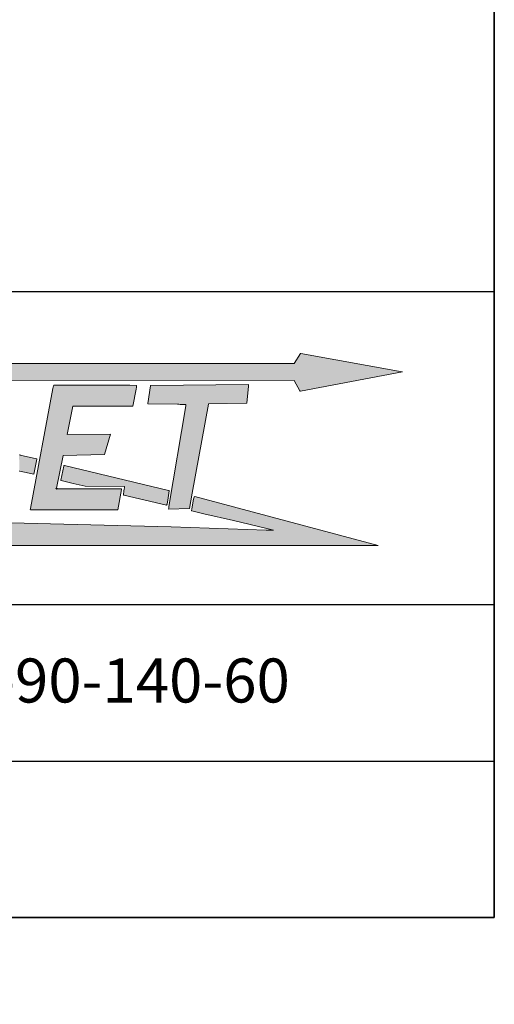
# Model space of a CAD drawing. Units: millimetres. Extents: x 0 to 7323, y -53 to 5111.
# Drawn here: x 6716 to 7323, y 0 to 1259 of the extents above; entities that cross this region are included whole.
import ezdxf
from ezdxf import colors
from ezdxf.entities.mleader import LeaderData, LeaderLine
from ezdxf.math import Vec2, Vec3

# ---------------------------------------------------------------- set-up
doc = ezdxf.new("R2010")
doc.units = ezdxf.units.MM
doc.header["$LTSCALE"] = 25
for name, color, linetype in [('Default', 7, 'Continuous'), ('Domyślne', 7, 'Continuous'), ('Obrys', 7, 'Continuous')]:
    doc.layers.add(name, color=color, linetype=linetype)

# ---------------------------------------------------------------- blocks, each defined once
blk = doc.blocks.new('_DOT')
at = {"color": 0}
blk.add_line((0, 0), (-1, 0), dxfattribs=at)
at = {"color": 0, "const_width": 0.333}
blk.add_lwpolyline([(-0.1665, 0, 1), (0.1665, 0, 1)], format="xyb", close=True, dxfattribs=at)
blk = doc.blocks.new('Logo-JAKMET')
at = {"layer": 'Obrys', "linetype": 'Continuous', "lineweight": 5}
h = blk.add_hatch(color=22, dxfattribs=at)
edge = h.paths.add_edge_path()
edge.add_line((66937.50023299581, 13926.47525501042), (10887.49836084696, 13912.50037954364))
edge.add_line((10887.49836084696, 13912.50037954364), (18293.58875001477, 12202.19622500367))
edge.add_arc((18317.05184703379, 12303.7979295142), 104.2757080108803, 256.9965225449629, 270.9331156904519)
edge.add_arc((18318.45575437281, 12217.60191493707), 18.06826120494371, 270.9331156904468, 312.5890105468746)
edge.add_arc((18296.62201612911, 12241.355069169), 50.33162218392363, 312.5890105468762, 343.718832420316)
edge.add_arc((18223.20929989286, 12262.79625904012), 126.8113680534898, 343.7188324203142, 358.9686059819269)
edge.add_arc((18496.6146291966, 12257.87409747075), 146.6382649069484, 166.7893069023208, 178.9686059819281, ccw=False)
edge.add_arc((18393.58767685912, 12282.05913754386), 40.81072089647957, 135.034834483389, 166.7893069023189, ccw=False)
edge.add_arc((18408.95932810038, 12266.70616615124), 62.53631392557314, 108.33963404734399, 135.0348344833868, ccw=False)
edge.add_arc((18473.96854607349, 12070.59162174252), 269.1449123674446, 96.39666172928361, 108.33963404734129, ccw=False)
edge.add_line((18443.9828338157, 12338.06094879456), (20155.31087499994, 12381.09235000225))
edge.add_line((20155.31087499994, 12381.09235000225), (20140.74755, 12309.296175))
edge.add_arc((21996.71394679139, 11932.82706888674), 1893.763515826757, 168.5335470054761, 172.1661949263856)
edge.add_line((20120.62380000082, 12190.94722499989), (20073.09455, 11803.73144999999))
edge.add_arc((20090.38860548571, 11801.60867107475), 17.42384990489301, 173.0021674650651, 227.818987807348)
edge.add_arc((20101.23543127076, 11813.57902283235), 33.57757860128913, 227.8189878050998, 256.5583836013348)
edge.add_line((20093.43017499995, 11780.92122499979), (23476.26047499638, 10996.45377500167))
edge.add_arc((23972.63277981662, 13136.94191485813), 2197.288088043696, 256.9440611157394, 260.4440866531369)
edge.add_arc((23613.8730440843, 11005.85597880751), 36.21524919363312, 260.4440866531385, 322.0735552883385)
edge.add_line((23642.43965, 10983.59629999999), (24346.94684999999, 12126.376))
edge.add_arc((24339.1063028713, 12131.20958420185), 9.210739140456914, 328.346766701983, 407.0717180140941)
edge.add_arc((24324.42613822584, 12115.42747523532), 30.7649080515675, 47.07171801380107, 74.1125254113339)
edge.add_line((24332.84800000018, 12145.01720000044), (22102.533175, 12686.050375))
edge.add_arc((22146.27629592289, 12866.37375551376), 185.5531788679083, 243.1603705289457, 256.3644939452377, ccw=False)
edge.add_arc((22065.41180323297, 12706.56402221608), 6.449250840988484, 90.55079155454928, 243.1603705289558, ccw=False)
edge.add_line((22065.34980672615, 12713.01297506466), (66941.11207500008, 12619.03622504551))
edge.add_line((66941.11207500008, 12619.03622504551), (67379.94257501958, 11843.49777501109))
edge.add_arc((67422.63172287011, 11867.65299271283), 49.04934134545044, 209.5029076404513, 286.6464396614786)
edge.add_line((67436.68264331561, 11820.65927482355), (75161.10862498713, 13282.93422500257))
edge.add_arc((75159.50752208693, 13291.39200569564), 8.607995396659867, 280.7195468930832, 449.9921442633777)
edge.add_line((75159.508702316, 13300.00000101139), (67447.58930030855, 14684.19827671907))
edge.add_arc((67442.16652138685, 14653.98581748328), 30.695263874222, 79.82443435557258, 137.1711352182712)
edge.add_line((67419.65499920475, 14674.85279123016), (66937.50023299581, 13926.47525501042))
h = blk.add_hatch(color=177, dxfattribs=at)
edge = h.paths.add_edge_path()
edge.add_line((52981.253975, 8564.338549999997), (49697.07029999999, 8542.122599999999))
edge.add_line((49697.07029999999, 8542.122599999999), (50126.11659787119, 10669.83025483929))
edge.add_line((50126.11659787119, 10669.83025483929), (54689.77934787118, 10682.5279798393))
edge.add_arc((54687.26216852389, 10695.40356522733), 13.11933271783894, 281.0618151710535, 349.5523986657756)
edge.add_line((54700.16399787225, 10693.02455483909), (54935.01814326328, 11966.68360255432))
edge.add_arc((53761.736489878, 12288.45232157958), 1216.603857758832, 344.663878404918, 356.1837509464538)
edge.add_arc((54798.25180589928, 12219.31179265728), 177.7850992227282, 356.1837509462621, 366.664973543232)
edge.add_arc((54950.63425870394, 12237.11818247382), 24.36580629947336, 6.664973543423895, 89.17697311047998)
edge.add_line((54950.98424999999, 12261.481475), (54450.25914998888, 12268.67465000012))
edge.add_line((54450.25914998888, 12268.67465000012), (54053.77499545661, 12272.37608481069))
edge.add_line((54053.77499545661, 12272.37608481069), (48680.4204, 12275))
edge.add_line((48680.4204, 12275), (48666.732875, 12218.75))
edge.add_line((48666.732875, 12218.75), (48625.353225, 12026.946575))
edge.add_line((48625.353225, 12026.946575), (46905.22919999999, 2897.5265))
edge.add_line((46905.22919999999, 2897.526499999999), (46899.99999999999, 2841.524424999999))
edge.add_arc((46927.15632721645, 2841.024401485717), 27.16093023815693, 178.9451445403278, 269.9698823170867)
edge.add_line((46927.14204999998, 2813.863474999989), (53542.77339999999, 2810.385949999986))
edge.add_arc((53541.13198773036, 2819.245195919527), 9.010020671552551, 280.4965491221427, 349.8139963480001)
edge.add_line((53550.00000000001, 2817.651824999996), (53825.00000000007, 4348.182691534533))
edge.add_line((53825.00000000007, 4348.182691534532), (53824.99999999999, 4399.999999999999))
edge.add_line((53824.99999999999, 4399.999999999999), (48917.54999999995, 4413.101450000023))
edge.add_arc((48916.02557572466, 4429.874436885538), 16.84211858504657, 175.3152064647084, 275.1930984061356, ccw=False)
edge.add_line((48899.23972499999, 4431.249999999995), (48901.26122500006, 4455.918149999437))
edge.add_line((48901.26122500006, 4455.918149999437), (49385.21522499999, 6945.793049999998))
edge.add_line((49385.21522499999, 6945.793049999999), (52538.510025, 7007.810875))
edge.add_line((52538.510025, 7007.810874999999), (52994.23235000001, 8545.256424999996))
edge.add_arc((52981.3479387655, 8550.447887450973), 13.89098035561429, 338.0542198286994, 450.387572950939)
h = blk.add_hatch(color=177, dxfattribs=at)
edge = h.paths.add_edge_path()
edge.add_line((59206.70922457107, 4069.773207577615), (60438.38046088059, 10838.3299171507))
edge.add_arc((60463.38028831599, 10833.78070973675), 25.41036520584706, 140.3421265221852, 169.6867583800396, ccw=False)
edge.add_arc((60454.91317454144, 10840.79973310412), 14.41224242499108, 88.52008877805969, 140.3421265222022, ccw=False)
edge.add_line((60455.28539162192, 10855.20716820415), (63329.16395000019, 10900.83705000173))
edge.add_arc((63329.00583863558, 10910.79528006267), 9.95948518499832, 270.9096348142793, 319.0844058273395)
edge.add_arc((63312.05673744463, 10925.48512839131), 32.38856619826608, 319.0844058273499, 353.9913396777062)
edge.add_line((63344.26736359417, 10922.09473262765), (63470.36050000124, 12166.00502499993))
edge.add_arc((62511.83994658315, 12263.16867388383), 963.4326265958282, 354.2117928746308, 363.6796662240724)
edge.add_line((63473.28641576385, 12325.00000000008), (63474.99999999999, 12325))
edge.add_line((63474.99999999999, 12325), (63473.28753825188, 12324.98254339331))
edge.add_line((63473.28753825188, 12324.98254339331), (56049.76307500042, 12249.30812499991))
edge.add_arc((56049.98477994243, 12227.5592685759), 21.74998641004374, 90.5840453057363, 135.2372158985716)
edge.add_arc((56064.18795654973, 12213.47321566241), 41.75366388239001, 135.2372158983984, 171.5183144018916)
edge.add_line((56022.89095000016, 12219.63159999991), (55829.21997499999, 10878.54505))
edge.add_arc((55856.0866575582, 10874.66513888903), 27.14539264613828, 171.7825286592169, 217.6299335551694)
edge.add_arc((55838.34043534367, 10860.98393227908), 4.737719469484951, 217.6299335552177, 269.0789124916752)
edge.add_line((55838.26427499999, 10856.24682499999), (58088.67889999999, 10824.1931))
edge.add_line((58088.67889999994, 10824.1931), (58467.37317499999, 10814.11325))
edge.add_line((58467.37317499999, 10814.11325), (58703.91479999999, 10803.269225))
edge.add_arc((58702.90280502607, 10781.19449392715), 22.09791586928691, -0.46280630078661034, 87.37516750183238, ccw=False)
edge.add_arc((58300.4181576701, 10784.44563185816), 424.5956938198937, 351.1787299210759, 359.5371936991686, ccw=False)
edge.add_line((58719.99152980692, 10719.33274062973), (57435.19917499999, 3062.473500000003))
edge.add_arc((55401.44458270099, 3403.729917236089), 2062.18662686044, 344.93445254349734, 350.47471755476124, ccw=False)
edge.add_line((57392.75199999999, 2867.718300000002), (58987.656025, 2907.768699999997))
edge.add_arc((58987.43808490602, 2916.447602909466), 8.681638877340383, 271.4384794913883, 334.9770623707864)
edge.add_arc((58980.84193800247, 2919.526652205536), 15.9610412251248, 334.9770623707301, 346.6285890530231)
edge.add_line((58996.37029763495, 2915.835462138029), (59206.70922457107, 4069.773207577615))
h = blk.add_hatch(color=22, dxfattribs=at)
edge = h.paths.add_edge_path()
edge.add_line((46100.63584236935, 5750.183322843227), (47159.05804540655, 5509.955188276245))
edge.add_arc((47158.40634526905, 5529.332192552672), 19.38796038261568, 271.9262832071822, 349.2521629694264)
edge.add_line((47177.45419116396, 5525.716591003604), (47391.79512973114, 6654.915456362346))
edge.add_arc((47369.29966174261, 6655.766073488186), 22.51154436101971, 357.8345165735556, 436.7894140355071)
edge.add_line((47374.44424173723, 6677.681888010969), (46133.32127186166, 6969.026587750872))
edge.add_arc((46059.06541057205, 6550.715870175238), 424.8503140807405, 79.93407258527124, 87.04166878938189)
edge.add_arc((46079.95544153153, 6954.946062144715), 20.08069875225442, 87.04166878939294, 175.2006348228606)
edge.add_line((46059.94514999999, 6956.626150000004), (46052.794375, 6871.458524999999))
edge.add_line((46052.794375, 6871.458524999999), (46052.14055, 6716.465025000048))
edge.add_line((46052.14055, 6716.465025000048), (46081.99124695083, 5762.551677527422))
edge.add_arc((46087.01291104516, 5762.74030328072), 5.025205463568237, 182.1511556322703, 227.8748740278135)
edge.add_arc((46109.00528861806, 5787.058303172765), 37.81285237606045, 227.8748740278158, 257.2123286284233)
h = blk.add_hatch(color=22, dxfattribs=at)
edge = h.paths.add_edge_path()
edge.add_line((57407.385925, 4287.27892499999), (49508.60710000006, 6166.600675000032))
edge.add_arc((49482.51902952728, 6056.95266042488), 112.7088040982827, 76.6167003061102, 89.5723469603842)
edge.add_arc((49483.04346975588, 6127.214416845813), 42.44509046949792, 89.57234696038245, 116.1174182587732)
edge.add_arc((49479.68973112858, 6134.054984629273), 34.82663062643399, 116.1174182587491, 146.4458568968549)
edge.add_arc((49512.10474127816, 6112.555879093823), 73.7232168753952, 146.445856896871, 163.6018338629873)
edge.add_line((49441.38036288931, 6133.368735888785), (49225.92767500013, 5051.24349999999))
edge.add_arc((49242.31448713617, 5047.980862179797), 16.70845347504677, 168.7395798687213, 225.4157919863216)
edge.add_arc((49244.26592908308, 5049.960834662897), 19.48845647971446, 225.4157919863347, 256.055558466504)
edge.add_line((49239.56958315622, 5031.046705793267), (50158.059575, 4813.362625))
edge.add_line((50158.05957499999, 4813.362624999999), (51076.17774999999, 4599.999999999999))
edge.add_line((51076.17774999999, 4599.999999999999), (54041.91493395418, 4592.877766861391))
edge.add_arc((54041.87692287601, 4577.049744149297), 15.82806835375009, -1.0367703233321208, 89.8624041545591, ccw=False)
edge.add_line((54057.70240000001, 4576.763350000005), (54047.55375, 4487.628549999997))
edge.add_line((54047.55375, 4487.628549999997), (54033.96022499999, 4384.164624999999))
edge.add_line((54033.960225, 4384.164624999999), (54015.507575, 4263.6591))
edge.add_line((54015.50757499999, 4263.6591), (53997.14297499999, 4143.069725))
edge.add_line((53997.142975, 4143.069724999999), (53983.815975, 4039.335074999998))
edge.add_line((53983.815975, 4039.335074999998), (53974.1263, 3950.35645))
edge.add_arc((53988.83322075714, 3948.754882405681), 14.79386822018997, 173.785042695398, 225.2861465363111)
edge.add_arc((54034.91115562886, 3995.295376004548), 80.28580380363108, 225.2861465362556, 256.1802202509476)
edge.add_line((54015.73339004343, 3917.333695676673), (57241.28567500095, 3174.702875000434))
edge.add_arc((57246.94502185182, 3199.283755106634), 25.22395436036659, 257.0345191336555, 315.0042532338123)
edge.add_arc((57204.24047706804, 3241.981960193719), 85.6128180924279, 315.0042532338052, 350.9412739995124)
edge.add_line((57288.7854877821, 3228.502502300843), (57367.89329999997, 3730.695699999914))
edge.add_line((57367.89329999997, 3730.695699999913), (57446.54852499998, 4240.006125000001))
edge.add_arc((57410.30652863364, 4245.603148423672), 36.67163715767416, 351.2208966739204, 408.2062149963351)
edge.add_arc((57392.61852573456, 4225.815874518017), 63.21220337572986, 48.20621499633999, 76.48992925151478)
h = blk.add_hatch(color=22, dxfattribs=at)
edge = h.paths.add_edge_path()
edge.add_line((363.027999604859, 87.51101618551772), (73312.51410523872, 87.51101618552666))
edge.add_line((73312.51410523872, 87.51101618552664), (59387.49999989737, 3818.707300366729))
edge.add_arc((59405.93977853667, 3752.81487993647), 68.42394687844495, 105.6341030446911, 162.3984189705938)
edge.add_arc((60428.28748970112, 3428.476032890654), 1140.986546555042, 162.3984189706089, 170.4691945051367)
edge.add_line((59303.05029999997, 3617.398150000008), (59182.05720122253, 2896.752327664942))
edge.add_line((59182.05720122253, 2896.752327664942), (59157.33822499999, 2738.243525000002))
edge.add_arc((59164.01015728626, 2737.205534944774), 6.752192517600659, 171.1570625497007, 224.9998659473232)
edge.add_arc((59167.88079686295, 2741.076156409544), 12.2260906949654, 224.9998659473511, 256.8832195217533)
edge.add_line((59165.10625001417, 2729.16904998248), (60092.06109415511, 2513.173698170809))
edge.add_line((60092.06109415511, 2513.173698170809), (62326.37132170851, 1994.461385999499))
edge.add_line((62326.37132170851, 1994.461385999499), (64775.45252334843, 1419.883702543937))
edge.add_line((64775.45252334843, 1419.883702543937), (65376.53300022097, 1272.190274511781))
edge.add_arc((65374.35567263669, 1263.268784041998), 9.183340765306127, -85.97664494547439, 76.28483003137268, ccw=False)
edge.add_arc((65310.95803685814, 2164.61716481509), 912.7585527673735, 269.2964458994475, 274.0233550545769, ccw=False)
edge.add_line((65299.75024999999, 1251.927425000002), (65078.9062499997, 1256.213125000009))
edge.add_line((65078.9062499997, 1256.213125000011), (64815.68577499996, 1263.197424999996))
edge.add_line((64815.68577499997, 1263.197424999995), (57613.06698176287, 1516.300460254431))
edge.add_line((57613.06698176287, 1516.300460254431), (47418.53809999978, 1775.31279999954))
edge.add_line((47418.53809999978, 1775.31279999954), (35330.65217499963, 2065.699574999513))
edge.add_line((35330.65217499962, 2065.699574999513), (21650.00000155519, 2362.348824965465))
edge.add_line((21650.00000155519, 2362.348824965465), (15902.03422499952, 2479.438925000465))
edge.add_line((15902.03422499952, 2479.438925000465), (10186.66357778845, 2591.746549943252))
edge.add_line((10186.66357778846, 2591.746549943252), (538.2512514059727, 2768.031473423882))
edge.add_arc((515.2904954407425, 742.921862144618), 2025.239771980134, 89.35040649832767, 92.78017410776397)
edge.add_arc((423.601617376303, 2697.150472018583), 68.93868474598295, 95.44671689653215, 123.0031049577571)
edge.add_arc((390.779780517738, 2747.685672913601), 8.680245467570892, 123.0031049577563, 247.7997907255169)
edge.add_line((387.5000003859308, 2739.648900945685), (446.6416482412551, 2715.513389527346))
edge.add_line((446.6416482412551, 2715.513389527347), (4164.315870606642, 1361.392083193967))
edge.add_arc((4129.584568751093, 1282.930261897025), 85.80513230462772, 50.271827899685206, 66.12331537722292, ccw=False)
edge.add_arc((4180.043927766536, 1343.648082770954), 6.857043765841177, -71.88197568703703, 50.27182789968418, ccw=False)
edge.add_line((4182.176299906457, 1337.131025285896), (363.0279996048589, 87.51101618551752))
at = {"layer": 'Obrys', "color": 22, "linetype": 'Continuous', "lineweight": 18}
for p, q in [((67419.65499920475, 14674.85279123015), (66937.50023299581, 13926.47525501042)), ((75159.508702316, 13300.00000101138), (67447.58930030855, 14684.19827671907)), ((66937.50023299581, 13926.47525501042), (10887.49836084696, 13912.50037954364)), ((22065.34980672614, 12713.0129750653), (66941.11207500008, 12619.03622504551)), ((67436.68264331561, 11820.65927482355), (75161.10862498713, 13282.93422500257)), ((66941.11207500008, 12619.03622504551), (67379.94257501958, 11843.49777501109)), ((46133.32127186166, 6969.026587750873), (47374.44424173723, 6677.681888010969)), ((47391.79512973114, 6654.915456362346), (47177.45419116396, 5525.716591003604)), ((49441.38036288947, 6133.368735888736), (49225.92767500013, 5051.24349999999)), ((57407.385925, 4287.27892499999), (49508.60710000006, 6166.600675000032)), ((47159.05804540655, 5509.955188276245), (46100.63584236935, 5750.183322843227)), ((49239.56958315622, 5031.046705793267), (50158.059575, 4813.362625)), ((50158.05957499999, 4813.362624999999), (51076.17774999999, 4599.999999999999)), ((51076.17774999999, 4599.999999999999), (54041.91493395418, 4592.877766861391)), ((54047.55375, 4487.628549999997), (54033.96022499999, 4384.164624999999)), ((54057.70240000001, 4576.763350000005), (54047.55375, 4487.628549999997)), ((53983.815975, 4039.335074999998), (53974.1263, 3950.35645)), ((53997.142975, 4143.069724999999), (53983.815975, 4039.335074999998)), ((54015.50757499999, 4263.6591), (53997.14297499999, 4143.069725)), ((54033.960225, 4384.164624999999), (54015.507575, 4263.6591)), ((54015.73339004343, 3917.333695676673), (57241.28567500095, 3174.702875000434)), ((57367.89329999997, 3730.695699999913), (57446.54852499998, 4240.006125000001)), ((59387.49999989737, 3818.707300366728), (73312.51410523872, 87.51101618552639)), ((57288.7854877821, 3228.502502300843), (57367.89329999997, 3730.695699999914)), ((59182.05720122253, 2896.752327664942), (59303.05029999997, 3617.398150000004)), ((59157.33822499999, 2738.243525000002), (59182.05720122253, 2896.752327664942)), ((60092.06109415511, 2513.173698170809), (59165.10625001417, 2729.169049982479)), ((62326.37132170851, 1994.461385999499), (60092.06109415511, 2513.173698170809)), ((35330.65217499962, 2065.699574999513), (47418.53809999977, 1775.31279999954)), ((47418.53809999978, 1775.31279999954), (57613.06698176287, 1516.300460254431)), ((57613.06698176287, 1516.300460254431), (64815.68577499997, 1263.197424999995)), ((64775.45252334843, 1419.883702543937), (62326.37132170851, 1994.461385999499)), ((65376.53300022097, 1272.190274511782), (64775.45252334843, 1419.883702543937)), ((64815.68577499997, 1263.197424999995), (65078.90624999997, 1256.213125000005)), ((73312.51410523872, 87.51101618552664), (363.027999604863, 87.5110161855177))]:
    blk.add_line(p, q, dxfattribs=at)
at = {"layer": 'Obrys', "color": 177, "linetype": 'Continuous', "lineweight": 18}
for p, q in [((46905.22919999999, 2897.526499999999), (48625.353225, 12026.946575)), ((48625.353225, 12026.946575), (48666.732875, 12218.75)), ((48666.732875, 12218.75), (48680.4204, 12275)), ((48680.4204, 12275), (54053.77499545661, 12272.37608481069)), ((54053.77499545661, 12272.37608481069), (54450.25914998888, 12268.67465000012)), ((54450.25914998888, 12268.67465000012), (54950.98424999999, 12261.481475)), ((54935.01814326328, 11966.68360255432), (54700.16399787225, 10693.02455483909)), ((56022.89095000016, 12219.63159999991), (55829.21997499999, 10878.54505)), ((63474.99999999999, 12325), (56049.76307500042, 12249.30812499991)), ((63344.26736359417, 10922.09473262765), (63470.36050000124, 12166.00502499993)), ((63473.28641576385, 12325.00000000008), (63474.99999999999, 12325)), ((50126.11659787119, 10669.83025483929), (49697.07029999999, 8542.1226)), ((54689.77934787118, 10682.52797983929), (50126.11659787119, 10669.83025483929)), ((55838.26427499999, 10856.24682499999), (58088.67889999999, 10824.1931)), ((58719.99152980692, 10719.33274062973), (57435.19917499999, 3062.473500000003)), ((58467.37317499999, 10814.11325), (58703.91479999999, 10803.269225)), ((59206.70922457107, 4069.773207577615), (60438.38046088059, 10838.3299171507)), ((60455.28539162192, 10855.20716820415), (63329.16395000019, 10900.83705000173)), ((49697.07029999999, 8542.122599999999), (52981.253975, 8564.338549999997)), ((52994.23235000001, 8545.256424999996), (52538.510025, 7007.810874999999)), ((49385.21522499999, 6945.793049999999), (48901.26122500006, 4455.918149999437)), ((52538.510025, 7007.810874999999), (49385.21522499999, 6945.793049999998)), ((48917.54999999995, 4413.101450000023), (53824.99999999999, 4399.999999999999)), ((53825.00000000007, 4348.182691534532), (53550, 2817.651824999999)), ((53824.99999999999, 4399.999999999999), (53825.00000000007, 4348.182691534532)), ((58996.37029763495, 2915.835462138028), (59206.70922457107, 4069.773207577615)), ((46899.99999999999, 2841.524424999999), (46905.22919999999, 2897.526499999999)), ((53542.77339999999, 2810.385949999986), (46927.14204999998, 2813.863474999989)), ((57392.75199999999, 2867.7183), (58987.65602499999, 2907.768699999997))]:
    blk.add_line(p, q, dxfattribs=at)
at = {"layer": 'Obrys', "color": 177, "linetype": 'Continuous', "lineweight": 50}
blk.add_line((48901.26122500006, 4455.918149999437), (48899.23972499999, 4431.249999999997), dxfattribs=at)
at = {"layer": 'Obrys', "color": 22, "linetype": 'Continuous', "lineweight": 18}
for centre, radius, start, end in [((67442.16652138685, 14653.98581748328), 30.695263874222, 79.82443435557258, 137.1711352182712), ((75159.50752208693, 13291.39200569564), 8.607995396659867, 280.7195468930832, 89.9921442633777), ((67422.63172287011, 11867.65299271283), 49.04934134545044, 209.5029076404513, 286.6464396614786), ((46059.06541057205, 6550.715870175238), 424.8503140807405, 79.93407258527124, 87.04166878938189), ((47369.29966174261, 6655.766073488186), 22.51154436101971, 357.8345165735556, 76.78941403550701), ((49512.10474127816, 6112.555879093823), 73.7232168753952, 146.445856896871, 163.6018338629873), ((49479.68973112858, 6134.054984629273), 34.82663062643399, 116.1174182587491, 146.4458568968549), ((49483.04346975588, 6127.214416845813), 42.44509046949792, 89.57234696038245, 116.1174182587732), ((49482.51902952728, 6056.95266042488), 112.7088040982827, 76.6167003061102, 89.5723469603842), ((46109.00528861806, 5787.058303172765), 37.81285237606045, 227.8748740278158, 257.2123286284233), ((47158.40634526905, 5529.332192552672), 19.38796038261568, 271.9262832071822, 349.2521629694264), ((49242.31448713617, 5047.980862179797), 16.70845347504677, 168.7395798687213, 225.4157919863216), ((49244.26592908308, 5049.960834662897), 19.48845647971446, 225.4157919863347, 256.055558466504), ((54041.87692287601, 4577.049744149297), 15.82806835375009, 358.9632296766678, 89.86240415455912), ((53988.83322075714, 3948.754882405681), 14.79386822018997, 173.785042695398, 225.2861465363111), ((54034.91115562886, 3995.295376004548), 80.28580380363108, 225.2861465362556, 256.1802202509476), ((57392.61852573456, 4225.815874518017), 63.21220337572986, 48.20621499633999, 76.48992925151478), ((57410.30652863364, 4245.603148423672), 36.67163715767416, 351.2208966739204, 48.20621499633511), ((60428.28748970112, 3428.476032890654), 1140.986546555042, 162.3984189706089, 170.4691945051367), ((59405.93977853667, 3752.81487993647), 68.42394687844495, 105.6341030446911, 162.3984189705938), ((57246.94502185182, 3199.283755106634), 25.22395436036659, 257.0345191336555, 315.0042532338123), ((57204.24047706804, 3241.981960193719), 85.6128180924279, 315.0042532338052, 350.9412739995124), ((59164.01015728626, 2737.205534944774), 6.752192517600659, 171.1570625497007, 224.9998659473232), ((59167.88079686295, 2741.076156409544), 12.2260906949654, 224.9998659473511, 256.8832195217533), ((65490.10633207629, 16753.29671596788), 15502.5380287534, 268.4800687012381, 269.2964458994487), ((65310.95803685814, 2164.61716481509), 912.7585527673735, 269.2964458994475, 274.0233550545769), ((65374.35567263669, 1263.268784041998), 9.183340765306127, 274.0233550545256, 76.28483003137278)]:
    blk.add_arc(centre, radius, start, end, dxfattribs=at)
at = {"layer": 'Obrys', "color": 177, "linetype": 'Continuous', "lineweight": 18}
for centre, radius, start, end in [((53761.736489878, 12288.45232157958), 1216.603857758832, 344.663878404918, 356.1837509464538), ((54950.63425870394, 12237.11818247382), 24.36580629947336, 6.664973543423895, 89.17697311047998), ((54798.25180589928, 12219.31179265728), 177.7850992227282, 356.1837509462621, 6.664973543231985), ((56064.18795654973, 12213.47321566241), 41.75366388239001, 135.2372158983984, 171.5183144018916), ((56049.98477994243, 12227.5592685759), 21.74998641004374, 90.5840453057363, 135.2372158985716), ((62511.83994658315, 12263.16867388383), 963.4326265958282, 354.2117928746308, 3.679666224072405), ((54687.26216852389, 10695.40356522733), 13.11933271783894, 281.0618151710535, 349.5523986657756), ((55856.0866575582, 10874.66513888903), 27.14539264613828, 171.7825286592169, 217.6299335551694), ((55838.34043534367, 10860.98393227908), 4.737719469484951, 217.6299335552177, 269.0789124916752), ((57870.5689547444, -4488.779437862513), 15314.52578089021, 87.76662860585401, 89.18396416478791), ((58702.90280502607, 10781.19449392715), 22.09791586928691, 359.5371936992134, 87.3751675018324), ((58300.4181576701, 10784.44563185816), 424.5956938198937, 351.1787299210759, 359.5371936991686), ((60463.38028831599, 10833.78070973675), 25.41036520584706, 140.3421265221851, 169.6867583800395), ((60454.91317454144, 10840.79973310412), 14.41224242499108, 88.52008877805967, 140.3421265222022), ((63329.00583863558, 10910.79528006267), 9.95948518499832, 270.9096348142793, 319.0844058273395), ((63312.05673744463, 10925.48512839131), 32.38856619826608, 319.0844058273499, 353.9913396777062), ((52981.3479387655, 8550.447887450973), 13.89098035561429, 338.0542198286994, 90.38757295093907), ((55401.44458270099, 3403.729917236089), 2062.18662686044, 344.9344525434973, 350.4747175547612), ((46927.15632721645, 2841.024401485717), 27.16093023815693, 178.9451445403278, 269.9698823170867), ((53541.13198773036, 2819.245195919527), 9.010020671552551, 280.4965491221427, 349.8139963480001), ((58987.43808490602, 2916.447602909466), 8.681638877340383, 271.4384794913883, 334.9770623707864), ((58980.84193800247, 2919.526652205536), 15.9610412251248, 334.9770623707301, 346.6285890530231)]:
    blk.add_arc(centre, radius, start, end, dxfattribs=at)
at = {"layer": 'Obrys', "color": 177, "linetype": 'Continuous', "lineweight": 50}
blk.add_arc((48916.02557572466, 4429.874436885538), 16.84211858504657, 175.3152064647084, 275.1930984061356, dxfattribs=at)

msp = doc.modelspace()

# ---------------------------------------------------------------- linework, layer by layer
at = {"layer": 'Default', "color": 7, "linetype": 'Continuous', "lineweight": 35}
for p, q in [((7322.618771787393, 110.9328661648676), (7322.618771787393, 5110.932866164869)), ((147.6187717873929, 110.9328661648676), (7322.618771787393, 110.9328661648676))]:
    msp.add_line(p, q, dxfattribs=at)
at = {"layer": 'Default', "color": 7, "linetype": 'Continuous', "lineweight": 25}
for p, q in [((5822.618771787393, 910.9328661648667), (7322.618771787393, 910.932866164867)), ((5822.618771787393, 510.9328661648675), (7322.618771787393, 510.9328661648675)), ((5822.618771787393, 310.9328661648675), (7322.618771787393, 310.9328661648675))]:
    msp.add_line(p, q, dxfattribs=at)

# ---------------------------------------------------------------- block references
at = {"layer": 'Domyślne', "color": 7, "xscale": 0.01682999883550559, "yscale": 0.01682999883550559, "zscale": 0.01682999883550559}
msp.add_blockref('Logo-JAKMET', (5940.079144511694, 584.7759197053883), dxfattribs=at)

# ---------------------------------------------------------------- leaders
at = {"layer": 'Default', "color": 136, "linetype": 'Continuous', "lineweight": 25}
ml = msp.add_multileader_mtext('Standard', dxfattribs=at)
ml.set_content('{\\pxsm0.9;\\fArial|b0||i0||c0|p34;\\W1.;Obudowa RSS-90-140-60\\P}', color=256)
ml.set_leader_properties()
ml.set_arrow_properties(name='DOT')
ml.build(insert=Vec2(0, 0))
ml.multileader.update_dxf_attribs({"leader_type": 0, "dogleg_length": 0, "arrow_head_size": 56.25})
ctx = ml.context
ctx.base_point, ctx.char_height, ctx.arrow_head_size = Vec3(6168.756330817523, 413.8886867479897), 56.25, 56.25
ctx.text_align_type = 1
notes = []
notes.append((ctx, [(0, (0, 0, 0), (0, 0), (1, 0), 1, [])]))
ctx.mtext.insert, ctx.mtext.alignment = Vec3(6618.646955817523, 442.0136867479897), 2
for ctx, leaders in notes:
    for number, flags, end, landing, length, lines in leaders:
        leader = LeaderData()
        leader.index, (leader.has_last_leader_line, leader.has_dogleg_vector, leader.attachment_direction) = number, flags
        leader.last_leader_point, leader.dogleg_vector, leader.dogleg_length = Vec3(end), Vec3(landing), length
        for number, points, colour, breaks in lines:
            line = LeaderLine()
            line.index, line.vertices, line.color, line.breaks = number, Vec3.list(points), colors.encode_raw_color(colour), breaks
            leader.lines.append(line)
        ctx.leaders.append(leader)

doc.saveas('drawing.dxf')
